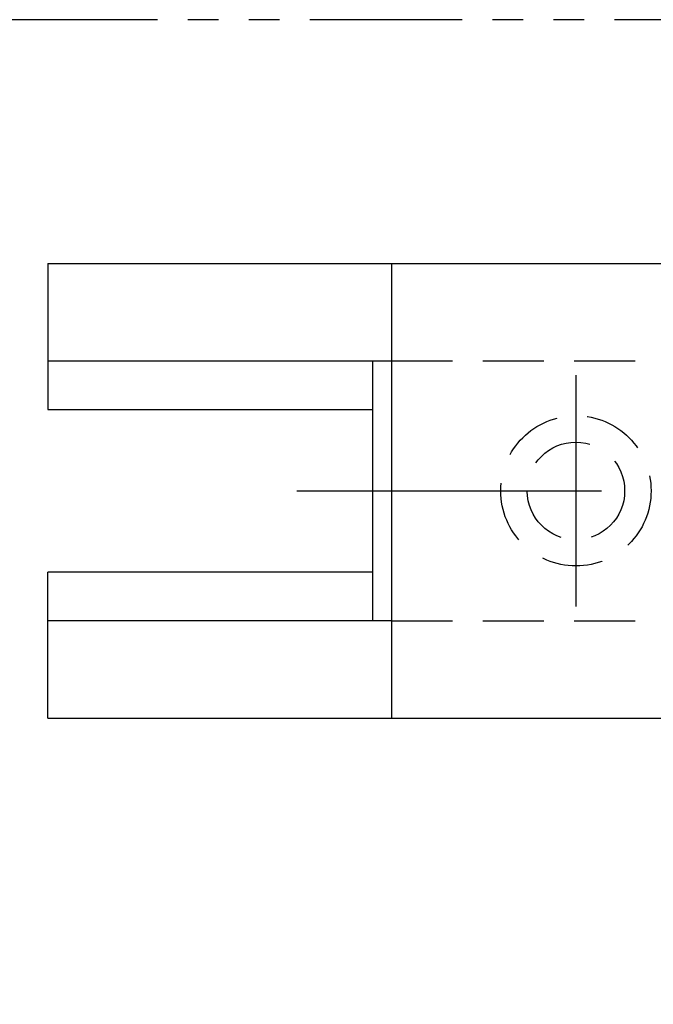
# Model space of a CAD drawing. Extents: x 0 to 562, y 0 to 827.
# Drawn here: x 133 to 211, y 141 to 262 of the extents above; entities that cross this region are included whole.
import ezdxf

# ---------------------------------------------------------------- set-up
doc = ezdxf.new("R2010")
doc.units = 0
doc.header["$LTSCALE"] = 30
for name, pattern in [('CENTER', [2, 1.25, -0.25, 0.25, -0.25]), ('HIDDEN', [0.375, 0.25, -0.125]), ('PHANTOM2', [1.25, 0.625, -0.125, 0.125, -0.125, 0.125, -0.125])]:
    doc.linetypes.add(name, pattern=pattern)
doc.layers.get('0').update_dxf_attribs({"linetype": 'CONTINUOUS'})
for name, color, linetype in [('1', 1, 'CENTER'), ('2', 2, 'HIDDEN'), ('5', 3, 'PHANTOM2')]:
    doc.layers.add(name, color=color, linetype=linetype)

msp = doc.modelspace()

# ---------------------------------------------------------------- linework, layer by layer
for p, q in [((136, 232.42), (136, 214.42)), ((136, 232.42), (426, 232.42)), ((178.3, 232.42), (178.3, 176.42)), ((136, 220.42), (178.3, 220.42)), ((176, 188.42), (176, 220.42)), ((136, 214.42), (176, 214.42)), ((136, 176.42), (136, 194.42)), ((176, 194.42), (136, 194.42)), ((178.3, 188.42), (136, 188.42)), ((136, 176.42), (426, 176.42))]:
    msp.add_line(p, q)
at = {"layer": '1'}
for p, q in [((201, 218.67), (201, 190.17)), ((166.65, 204.42), (436.65, 204.42))]:
    msp.add_line(p, q, dxfattribs=at)
at = {"layer": '2'}
for p, q in [((178.3, 220.42), (212.3, 220.42)), ((178.3, 188.42), (212.3, 188.42))]:
    msp.add_line(p, q, dxfattribs=at)
for radius in [9.25, 6]:
    msp.add_circle((201, 204.42), radius, dxfattribs=at)
at = {"layer": '5'}
msp.add_lwpolyline([(0, 20), (562, 20), (562, 262.42), (0, 262.42)], close=True, dxfattribs=at)

doc.saveas('drawing.dxf')
